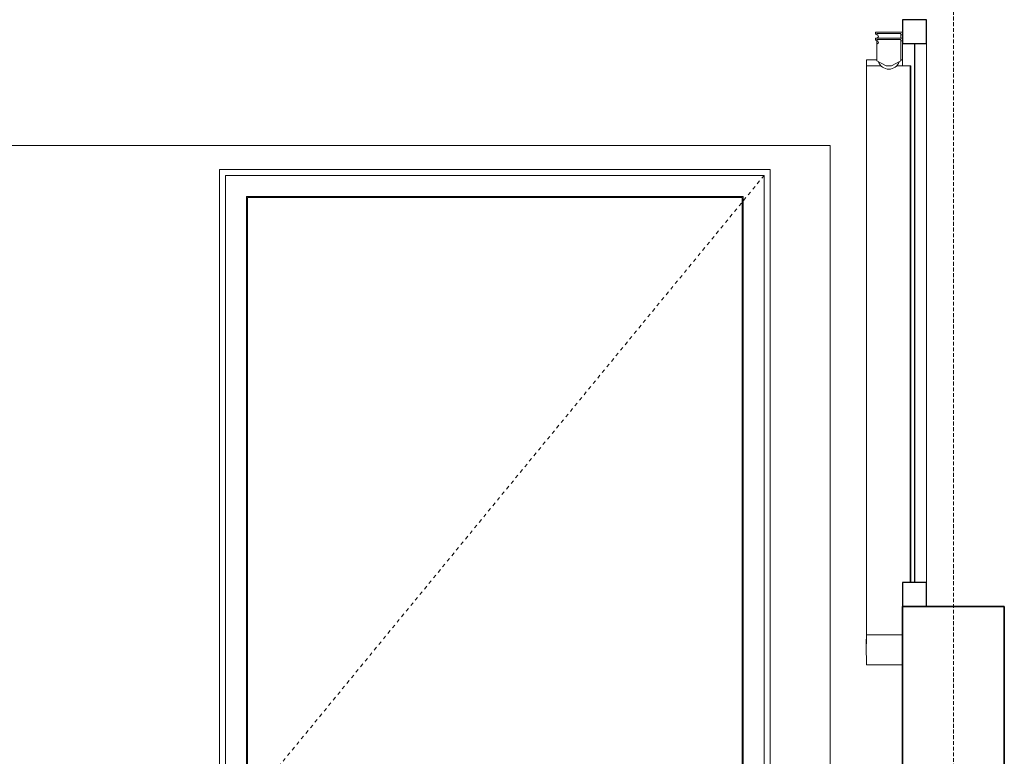
# Model space of a CAD drawing. Units: millimetres. Extents: x -2621 to 6267, y -1220 to 6345.
# Drawn here: x 2346 to 3991, y 2030 to 3260 of the extents above; entities that cross this region are included whole.
import ezdxf

# ---------------------------------------------------------------- set-up
doc = ezdxf.new("R2010")
doc.units = ezdxf.units.MM
doc.linetypes.add('Dash', pattern=[11.999999, 6, -6])
doc.linetypes.add('DASHED2', pattern=[9.525, 6.35, -3.175])
for name, color, linetype, lineweight in [('A-DOOR', 1, 'Continuous', 18), ('A-GLAZ', 1, 'Continuous', 18), ('A-WALL', 4, 'Continuous', 18), ('S-GRID', 1, 'Continuous', 9)]:
    doc.layers.add(name, color=color, linetype=linetype, lineweight=lineweight)

msp = doc.modelspace()

# ---------------------------------------------------------------- linework, layer by layer
at = {"layer": 'A-DOOR'}
for p, q in [((3600.241, 3010), (2680.241, 3010)), ((2680.241, 3010), (2680.241, 1540)), ((3590.241, 3000), (2690.241, 3000)), ((2690.241, 3000), (2690.241, 1540)), ((2690.241, 1540), (2690.241, 3000)), ((2690.241, 3000), (3590.241, 3000)), ((3590.241, 3000), (3590.241, 1663.6)), ((3590.241, 3000), (3590.241, 1663.6)), ((3600.241, 1663.6), (3600.241, 3010)), ((2725.241, 1540), (2725.241, 2965)), ((2725.241, 2965), (3555.241, 2965)), ((2727.241, 2963), (2727.241, 1540)), ((3553.241, 2963), (2727.241, 2963)), ((3553.241, 1663.6), (3553.241, 2963)), ((3555.241, 1663.6), (3555.241, 2965))]:
    msp.add_line(p, q, dxfattribs=at)
at = {"layer": 'A-DOOR', "linetype": 'Dash'}
msp.add_line((3590.241, 3000), (2690.241, 1905), dxfattribs=at)
at = {"layer": 'A-GLAZ', "lineweight": 25}
for p, q in [((3861.441, 3260), (3821.441, 3260)), ((3821.441, 3260), (3821.441, 3220)), ((3861.441, 3220), (3861.441, 3260)), ((3821.441, 3220), (3861.441, 3220)), ((3841.441, 3220), (3841.441, 2320)), ((3861.441, 2320), (3821.441, 2320)), ((3821.441, 2320), (3821.441, 2280)), ((3861.441, 2280), (3861.441, 2320)), ((3821.441, 2280), (3861.441, 2280))]:
    msp.add_line(p, q, dxfattribs=at)
at = {"layer": 'A-GLAZ'}
for p, q in [((3821.441, 3239.183), (3776.021, 3239.183)), ((3776.021, 3239.183), (3776.021, 3237.183)), ((3776.021, 3237.183), (3776.021, 3235.676)), ((3776.021, 3235.676), (3778.441, 3235.676)), ((3821.441, 3229.183), (3776.021, 3229.183)), ((3776.021, 3229.183), (3776.021, 3227.183)), ((3776.021, 3227.183), (3776.021, 3225.676)), ((3776.021, 3225.676), (3778.441, 3225.676)), ((3818.441, 3237.183), (3778.441, 3237.183)), ((3778.441, 3237.183), (3778.441, 3234.879)), ((3818.441, 3227.183), (3778.441, 3227.183)), ((3778.441, 3227.183), (3778.441, 3224.879)), ((3778.441, 3224.879), (3778.441, 3219.317)), ((3818.441, 3229.183), (3818.441, 3237.183)), ((3818.441, 3234.881), (3821.441, 3234.881)), ((3818.441, 3191.183), (3818.441, 3227.183)), ((3818.441, 3224.881), (3821.441, 3224.881)), ((3778.441, 3219.316), (3778.441, 3191.183)), ((3821.441, 3183), (3821.441, 3220)), ((3861.441, 3220), (3861.441, 2320)), ((3761.415, 3193), (3778.45, 3193)), ((3761.415, 3193), (3761.415, 3183)), ((3818.441, 3193), (3821.441, 3193)), ((3761.415, 3183), (3785.356, 3183)), ((3761.415, 3183), (3761.415, 2233)), ((3778.441, 3191.183), (3793.948, 3182.786)), ((3793.948, 3182.786), (3798.441, 3182.786)), ((3798.441, 3182.786), (3802.935, 3182.786)), ((3802.935, 3182.786), (3818.441, 3191.183)), ((3811.526, 3183), (3834.32, 3183)), ((3834.32, 3183), (3835.467, 3183)), ((3834.32, 2320), (3834.32, 3183)), ((3835.467, 3183), (3835.467, 2320)), ((3761.415, 2233), (3821.441, 2233)), ((3821.441, 2183), (3761.415, 2183))]:
    msp.add_line(p, q, dxfattribs=at)
for centre, radius, start, end in [((3778.441, 3232.098), 2.782, 270, 90), ((3778.441, 3222.098), 2.782, 270, 90), ((3778.441, 3232.099), 2.782, 45, 60), ((3778.441, 3222.099), 2.782, 45, 60), ((3798.441, 3195.795), 18.398, 199.132331, 340.867669)]:
    msp.add_arc(centre, radius, start, end, dxfattribs=at)
for centre, end_param in [((3942.671, 2218), 1.58658571), ((3942.671, 2208), 1.64974322)]:
    msp.add_ellipse(centre, major_axis=(0, 316.998), ratio=0.57357644, start_param=1.49184943, end_param=end_param, dxfattribs=at)
at = {"layer": 'A-WALL'}
for p, q in [((1720.441, 3050), (3700.441, 3050)), ((3700.441, 3050), (3700.441, 1663.6)), ((2680.241, 1540), (2680.241, 3010)), ((2680.241, 3010), (3600.241, 3010)), ((3600.241, 3010), (3600.241, 1663.6))]:
    msp.add_line(p, q, dxfattribs=at)
at = {"layer": 'A-WALL', "lineweight": 35}
for p, q in [((3821.441, 2280), (3821.441, 0)), ((3991.441, 2280), (3821.441, 2280))]:
    msp.add_line(p, q, dxfattribs=at)
at = {"layer": 'A-WALL', "lineweight": 35, "transparency": 33554534}
msp.add_line((3991.441, 0), (3991.441, 2280), dxfattribs=at)
at = {"layer": 'S-GRID', "linetype": 'DASHED2'}
msp.add_line((3906.441, -570.223), (3906.441, 5695.468), dxfattribs=at)

doc.saveas('drawing.dxf')
